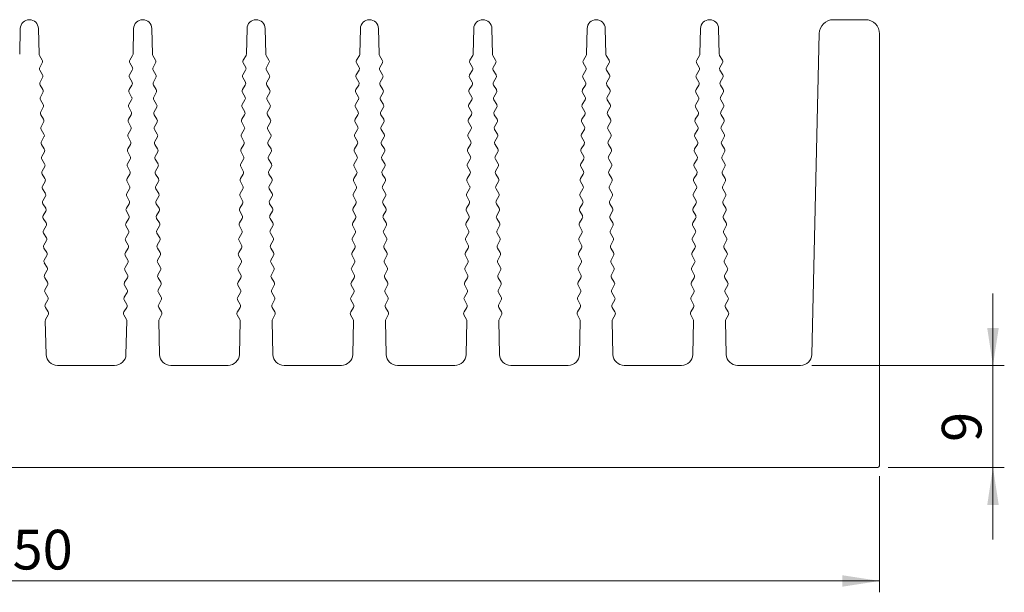
# Model space of a CAD drawing. Units: millimetres. Extents: x 114 to 289, y 125 to 185.
# Drawn here: x 202 to 289, y 125 to 175 of the extents above; entities that cross this region are included whole.
import ezdxf

# ---------------------------------------------------------------- set-up
doc = ezdxf.new("R2010")
doc.units = ezdxf.units.MM
doc.styles.add('SLDTEXTSTYLE0', font='TXT', dxfattribs={"width": 0.75})
doc.dimstyles.new('SLDDIMSTYLE1', dxfattribs={"dimtxt": 3.5, "dimasz": 3.302, "dimexe": 0, "dimexo": 0.0625, "dimgap": 0.875, "dimtad": 1, "dimrnd": 1e-09, "dimzin": 12, "dimdsep": 46, "dimtxsty": 'SLDTEXTSTYLE0', "dimsah": 1, "dimcen": 0.09, "dimadec": 0, "dimazin": 3, "dimtfac": 1, "dimtmove": 0, "dimatfit": 0, "dimfxl": 0, "dimfrac": 2, "dimtolj": 1, "dimtzin": 12, "dimarcsym": 0})
doc.dimstyles.new('SLDDIMSTYLE2', dxfattribs={"dimtxt": 3.5, "dimasz": 3.302, "dimexe": 0, "dimexo": 0.0625, "dimgap": 0.875, "dimtad": 1, "dimrnd": 1e-09, "dimzin": 12, "dimdsep": 46, "dimtxsty": 'SLDTEXTSTYLE0', "dimsah": 1, "dimcen": 0.09, "dimadec": 0, "dimazin": 3, "dimtfac": 1, "dimtofl": 0, "dimtmove": 0, "dimatfit": 3, "dimfxl": 0, "dimfrac": 2, "dimtolj": 1, "dimtzin": 12, "dimarcsym": 0})

# ---------------------------------------------------------------- blocks, each defined once
blk = doc.blocks.new('_D_1')
at = {"color": 7, "linetype": 'Continuous', "lineweight": 0}
for p, q in [((288.323, 144.779), (288.323, 151.129)), ((272.345, 144.779), (289.323, 144.779)), ((288.323, 144.779), (288.323, 135.779)), ((279.073, 135.779), (289.323, 135.779)), ((288.323, 135.779), (288.323, 129.429))]:
    blk.add_line(p, q, dxfattribs=at)
for points in [[(288.323, 144.779), (288.831, 148.081), (287.815, 148.081)], [(288.323, 135.779), (287.815, 132.477), (288.831, 132.477)]]:
    blk.add_solid(points, dxfattribs=at)
at = {"color": 7, "linetype": 'Continuous', "lineweight": 0, "insert": (283.811, 138.041, -49.9), "char_height": 3.5, "attachment_point": 1, "rotation": 90, "style": 'SLDTEXTSTYLE0'}
blk.add_mtext('9', dxfattribs=at)
blk = doc.blocks.new('_D_3')
at = {"color": 7, "linetype": 'Continuous', "lineweight": 0}
for p, q in [((128.323, 135.029), (128.323, 124.779)), ((278.323, 135.029), (278.323, 124.779)), ((128.323, 125.779), (278.323, 125.779))]:
    blk.add_line(p, q, dxfattribs=at)
for points in [[(128.323, 125.779), (131.625, 125.271), (131.625, 126.287)], [(278.323, 125.779), (275.021, 126.287), (275.021, 125.271)]]:
    blk.add_solid(points, dxfattribs=at)
at = {"color": 7, "linetype": 'Continuous', "lineweight": 0, "insert": (199.196, 130.291, -49.9), "char_height": 3.5, "attachment_point": 1, "style": 'SLDTEXTSTYLE0'}
blk.add_mtext('150', dxfattribs=at)

msp = doc.modelspace()

# ---------------------------------------------------------------- linework, layer by layer
at = {"color": 7, "linetype": 'Continuous', "lineweight": 15}
for p, q in [((277.073, 175.279), (274.244, 175.279)), ((202.523, 174.498), (202.47, 172.246)), ((204.176, 172.246), (204.122, 174.498)), ((212.523, 174.498), (212.47, 172.246)), ((214.176, 172.246), (214.122, 174.498)), ((222.523, 174.498), (222.47, 172.246)), ((224.175, 172.246), (224.122, 174.498)), ((232.523, 174.498), (232.47, 172.246)), ((234.176, 172.246), (234.122, 174.498)), ((242.523, 174.498), (242.47, 172.246)), ((244.176, 172.246), (244.122, 174.498)), ((252.523, 174.498), (252.47, 172.246)), ((254.175, 172.246), (254.122, 174.498)), ((262.523, 174.498), (262.47, 172.246)), ((264.176, 172.246), (264.122, 174.498)), ((272.995, 174.057), (272.345, 145.756)), ((278.323, 136.029), (278.323, 174.029)), ((204.454, 171.724), (204.212, 172.122)), ((212.433, 172.122), (212.191, 171.724)), ((214.454, 171.724), (214.212, 172.122)), ((222.433, 172.122), (222.191, 171.724)), ((224.454, 171.724), (224.212, 172.122)), ((232.433, 172.122), (232.191, 171.724)), ((234.454, 171.724), (234.212, 172.122)), ((242.433, 172.122), (242.191, 171.724)), ((244.454, 171.724), (244.212, 172.122)), ((252.433, 172.122), (252.191, 171.724)), ((254.454, 171.724), (254.212, 172.122)), ((262.433, 172.122), (262.191, 171.724)), ((264.454, 171.724), (264.212, 172.122)), ((204.237, 171.065), (204.46, 171.474)), ((212.185, 171.474), (212.408, 171.065)), ((214.237, 171.065), (214.46, 171.474)), ((222.185, 171.474), (222.409, 171.065)), ((224.237, 171.065), (224.46, 171.474)), ((232.185, 171.474), (232.409, 171.065)), ((234.237, 171.065), (234.46, 171.474)), ((242.185, 171.474), (242.408, 171.065)), ((244.237, 171.065), (244.46, 171.474)), ((252.185, 171.474), (252.409, 171.065)), ((254.237, 171.065), (254.46, 171.474)), ((262.185, 171.474), (262.409, 171.065)), ((264.237, 171.065), (264.46, 171.474)), ((204.485, 170.417), (204.243, 170.815)), ((212.403, 170.815), (212.16, 170.417)), ((214.485, 170.417), (214.243, 170.815)), ((222.403, 170.815), (222.16, 170.417)), ((224.485, 170.417), (224.243, 170.815)), ((232.403, 170.815), (232.16, 170.417)), ((234.485, 170.417), (234.243, 170.815)), ((242.403, 170.815), (242.16, 170.417)), ((244.485, 170.417), (244.243, 170.815)), ((252.403, 170.815), (252.16, 170.417)), ((254.485, 170.417), (254.243, 170.815)), ((262.403, 170.815), (262.16, 170.417)), ((264.485, 170.417), (264.243, 170.815)), ((204.268, 169.758), (204.491, 170.167)), ((204.516, 169.11), (204.274, 169.508)), ((212.372, 169.508), (212.129, 169.11)), ((212.154, 170.167), (212.378, 169.758)), ((214.268, 169.758), (214.491, 170.167)), ((214.516, 169.11), (214.274, 169.508)), ((222.372, 169.508), (222.129, 169.11)), ((222.154, 170.167), (222.378, 169.758)), ((224.268, 169.758), (224.491, 170.167)), ((224.516, 169.11), (224.274, 169.508)), ((232.372, 169.508), (232.129, 169.11)), ((232.154, 170.167), (232.378, 169.758)), ((234.268, 169.758), (234.491, 170.167)), ((234.516, 169.11), (234.274, 169.508)), ((242.372, 169.508), (242.129, 169.11)), ((242.154, 170.167), (242.378, 169.758)), ((244.268, 169.758), (244.491, 170.167)), ((244.516, 169.11), (244.274, 169.508)), ((252.372, 169.508), (252.129, 169.11)), ((252.154, 170.167), (252.378, 169.758)), ((254.268, 169.758), (254.491, 170.167)), ((254.516, 169.11), (254.274, 169.508)), ((262.372, 169.508), (262.129, 169.11)), ((262.154, 170.167), (262.378, 169.758)), ((264.268, 169.758), (264.491, 170.167)), ((264.516, 169.11), (264.274, 169.508)), ((204.298, 168.451), (204.522, 168.86)), ((212.123, 168.86), (212.347, 168.451)), ((214.298, 168.451), (214.522, 168.86)), ((222.123, 168.86), (222.347, 168.451)), ((224.298, 168.451), (224.522, 168.86)), ((232.123, 168.86), (232.347, 168.451)), ((234.298, 168.451), (234.522, 168.86)), ((242.123, 168.86), (242.347, 168.451)), ((244.298, 168.451), (244.522, 168.86)), ((252.123, 168.86), (252.347, 168.451)), ((254.298, 168.451), (254.522, 168.86)), ((262.123, 168.86), (262.347, 168.451)), ((264.298, 168.451), (264.522, 168.86)), ((204.547, 167.803), (204.304, 168.201)), ((212.341, 168.201), (212.099, 167.803)), ((214.547, 167.803), (214.304, 168.201)), ((222.341, 168.201), (222.099, 167.803)), ((224.547, 167.803), (224.304, 168.201)), ((232.341, 168.201), (232.099, 167.803)), ((234.547, 167.803), (234.304, 168.201)), ((242.341, 168.201), (242.099, 167.803)), ((244.547, 167.803), (244.304, 168.201)), ((252.341, 168.201), (252.099, 167.803)), ((254.547, 167.803), (254.304, 168.201)), ((262.341, 168.201), (262.099, 167.803)), ((264.547, 167.803), (264.304, 168.201)), ((204.329, 167.144), (204.553, 167.553)), ((204.578, 166.496), (204.335, 166.894)), ((212.31, 166.894), (212.068, 166.496)), ((212.093, 167.553), (212.316, 167.144)), ((214.329, 167.144), (214.553, 167.553)), ((214.578, 166.496), (214.335, 166.894)), ((222.31, 166.894), (222.068, 166.496)), ((222.093, 167.553), (222.316, 167.144)), ((224.329, 167.144), (224.553, 167.553)), ((224.578, 166.496), (224.335, 166.894)), ((232.31, 166.894), (232.068, 166.496)), ((232.093, 167.553), (232.316, 167.144)), ((234.329, 167.144), (234.553, 167.553)), ((234.578, 166.496), (234.335, 166.894)), ((242.31, 166.894), (242.068, 166.496)), ((242.093, 167.553), (242.316, 167.144)), ((244.329, 167.144), (244.553, 167.553)), ((244.578, 166.496), (244.335, 166.894)), ((252.31, 166.894), (252.068, 166.496)), ((252.093, 167.553), (252.316, 167.144)), ((254.329, 167.144), (254.553, 167.553)), ((254.578, 166.496), (254.335, 166.894)), ((262.31, 166.894), (262.068, 166.496)), ((262.093, 167.553), (262.316, 167.144)), ((264.329, 167.144), (264.553, 167.553)), ((264.578, 166.496), (264.335, 166.894)), ((204.36, 165.837), (204.583, 166.246)), ((212.062, 166.246), (212.285, 165.837)), ((214.36, 165.837), (214.583, 166.246)), ((222.062, 166.246), (222.285, 165.837)), ((224.36, 165.837), (224.583, 166.246)), ((232.062, 166.246), (232.285, 165.837)), ((234.36, 165.837), (234.583, 166.246)), ((242.062, 166.246), (242.285, 165.837)), ((244.36, 165.837), (244.583, 166.246)), ((252.062, 166.246), (252.285, 165.837)), ((254.36, 165.837), (254.583, 166.246)), ((262.062, 166.246), (262.285, 165.837)), ((264.36, 165.837), (264.583, 166.246)), ((204.608, 165.189), (204.366, 165.587)), ((212.279, 165.587), (212.037, 165.189)), ((214.608, 165.189), (214.366, 165.587)), ((222.279, 165.587), (222.037, 165.189)), ((224.608, 165.189), (224.366, 165.587)), ((232.279, 165.587), (232.037, 165.189)), ((234.608, 165.189), (234.366, 165.587)), ((242.279, 165.587), (242.037, 165.189)), ((244.608, 165.189), (244.366, 165.587)), ((252.279, 165.587), (252.037, 165.189)), ((254.608, 165.189), (254.366, 165.587)), ((262.279, 165.587), (262.037, 165.189)), ((264.608, 165.189), (264.366, 165.587)), ((204.391, 164.531), (204.614, 164.94)), ((204.639, 163.883), (204.397, 164.281)), ((212.249, 164.281), (212.006, 163.883)), ((212.031, 164.94), (212.255, 164.531)), ((214.391, 164.531), (214.614, 164.94)), ((214.639, 163.883), (214.397, 164.281)), ((222.249, 164.281), (222.006, 163.883)), ((222.031, 164.94), (222.255, 164.531)), ((224.391, 164.531), (224.614, 164.94)), ((224.639, 163.883), (224.397, 164.281)), ((232.249, 164.281), (232.006, 163.883)), ((232.031, 164.94), (232.255, 164.531)), ((234.391, 164.531), (234.614, 164.94)), ((234.639, 163.883), (234.397, 164.281)), ((242.249, 164.281), (242.006, 163.883)), ((242.031, 164.94), (242.255, 164.531)), ((244.391, 164.531), (244.614, 164.94)), ((244.639, 163.883), (244.397, 164.281)), ((252.249, 164.281), (252.006, 163.883)), ((252.031, 164.94), (252.255, 164.531)), ((254.391, 164.531), (254.614, 164.94)), ((254.639, 163.883), (254.397, 164.281)), ((262.249, 164.281), (262.006, 163.883)), ((262.031, 164.94), (262.255, 164.531)), ((264.391, 164.531), (264.614, 164.94)), ((264.639, 163.883), (264.397, 164.281)), ((204.422, 163.224), (204.645, 163.633)), ((212, 163.633), (212.224, 163.224)), ((214.422, 163.224), (214.645, 163.633)), ((222, 163.633), (222.224, 163.224)), ((224.422, 163.224), (224.645, 163.633)), ((232, 163.633), (232.224, 163.224)), ((234.422, 163.224), (234.645, 163.633)), ((242, 163.633), (242.224, 163.224)), ((244.422, 163.224), (244.645, 163.633)), ((252, 163.633), (252.224, 163.224)), ((254.422, 163.224), (254.645, 163.633)), ((262, 163.633), (262.224, 163.224)), ((264.422, 163.224), (264.645, 163.633)), ((204.67, 162.576), (204.427, 162.974)), ((212.218, 162.974), (211.975, 162.576)), ((214.67, 162.576), (214.427, 162.974)), ((222.218, 162.974), (221.975, 162.576)), ((224.67, 162.576), (224.427, 162.974)), ((232.218, 162.974), (231.975, 162.576)), ((234.67, 162.576), (234.427, 162.974)), ((242.218, 162.974), (241.975, 162.576)), ((244.67, 162.576), (244.427, 162.974)), ((252.218, 162.974), (251.975, 162.576)), ((254.67, 162.576), (254.427, 162.974)), ((262.218, 162.974), (261.975, 162.576)), ((264.67, 162.576), (264.427, 162.974)), ((204.452, 161.917), (204.676, 162.326)), ((204.701, 161.269), (204.458, 161.667)), ((212.187, 161.667), (211.945, 161.269)), ((211.97, 162.326), (212.193, 161.917)), ((214.452, 161.917), (214.676, 162.326)), ((214.701, 161.269), (214.458, 161.667)), ((222.187, 161.667), (221.945, 161.269)), ((221.97, 162.326), (222.193, 161.917)), ((224.452, 161.917), (224.676, 162.326)), ((224.701, 161.269), (224.458, 161.667)), ((232.187, 161.667), (231.945, 161.269)), ((231.97, 162.326), (232.193, 161.917)), ((234.452, 161.917), (234.676, 162.326)), ((234.701, 161.269), (234.458, 161.667)), ((242.187, 161.667), (241.945, 161.269)), ((241.97, 162.326), (242.193, 161.917)), ((244.452, 161.917), (244.676, 162.326)), ((244.701, 161.269), (244.458, 161.667)), ((252.187, 161.667), (251.945, 161.269)), ((251.97, 162.326), (252.193, 161.917)), ((254.452, 161.917), (254.676, 162.326)), ((254.701, 161.269), (254.458, 161.667)), ((262.187, 161.667), (261.945, 161.269)), ((261.97, 162.326), (262.193, 161.917)), ((264.452, 161.917), (264.676, 162.326)), ((264.701, 161.269), (264.458, 161.667)), ((204.483, 160.61), (204.707, 161.019)), ((211.939, 161.019), (212.162, 160.61)), ((214.483, 160.61), (214.707, 161.019)), ((221.939, 161.019), (222.162, 160.61)), ((224.483, 160.61), (224.707, 161.019)), ((231.939, 161.019), (232.162, 160.61)), ((234.483, 160.61), (234.707, 161.019)), ((241.939, 161.019), (242.162, 160.61)), ((244.483, 160.61), (244.707, 161.019)), ((251.939, 161.019), (252.162, 160.61)), ((254.483, 160.61), (254.707, 161.019)), ((261.939, 161.019), (262.162, 160.61)), ((264.483, 160.61), (264.707, 161.019)), ((204.732, 159.962), (204.489, 160.36)), ((212.156, 160.36), (211.914, 159.962)), ((214.731, 159.962), (214.489, 160.36)), ((222.156, 160.36), (221.914, 159.962)), ((224.732, 159.962), (224.489, 160.36)), ((232.156, 160.36), (231.914, 159.962)), ((234.732, 159.962), (234.489, 160.36)), ((242.156, 160.36), (241.914, 159.962)), ((244.731, 159.962), (244.489, 160.36)), ((252.156, 160.36), (251.914, 159.962)), ((254.732, 159.962), (254.489, 160.36)), ((262.156, 160.36), (261.914, 159.962)), ((264.732, 159.962), (264.489, 160.36)), ((204.514, 159.303), (204.737, 159.712)), ((204.762, 158.655), (204.52, 159.053)), ((212.125, 159.053), (211.883, 158.655)), ((211.908, 159.712), (212.131, 159.303)), ((214.514, 159.303), (214.737, 159.712)), ((214.762, 158.655), (214.52, 159.053)), ((222.126, 159.053), (221.883, 158.655)), ((221.908, 159.712), (222.131, 159.303)), ((224.514, 159.303), (224.737, 159.712)), ((224.762, 158.655), (224.52, 159.053)), ((232.125, 159.053), (231.883, 158.655)), ((231.908, 159.712), (232.131, 159.303)), ((234.514, 159.303), (234.737, 159.712)), ((234.762, 158.655), (234.52, 159.053)), ((242.125, 159.053), (241.883, 158.655)), ((241.908, 159.712), (242.131, 159.303)), ((244.514, 159.303), (244.737, 159.712)), ((244.762, 158.655), (244.52, 159.053)), ((252.126, 159.053), (251.883, 158.655)), ((251.908, 159.712), (252.131, 159.303)), ((254.514, 159.303), (254.737, 159.712)), ((254.762, 158.655), (254.52, 159.053)), ((262.126, 159.053), (261.883, 158.655)), ((261.908, 159.712), (262.131, 159.303)), ((264.514, 159.303), (264.737, 159.712)), ((264.762, 158.655), (264.52, 159.053)), ((204.545, 157.996), (204.768, 158.405)), ((211.877, 158.405), (212.101, 157.996)), ((214.545, 157.996), (214.768, 158.405)), ((221.877, 158.405), (222.101, 157.996)), ((224.545, 157.996), (224.768, 158.405)), ((231.877, 158.405), (232.101, 157.996)), ((234.545, 157.996), (234.768, 158.405)), ((241.877, 158.405), (242.101, 157.996)), ((244.545, 157.996), (244.768, 158.405)), ((251.877, 158.405), (252.101, 157.996)), ((254.545, 157.996), (254.768, 158.405)), ((261.877, 158.405), (262.101, 157.996)), ((264.545, 157.996), (264.768, 158.405)), ((204.793, 157.349), (204.551, 157.747)), ((212.095, 157.747), (211.852, 157.349)), ((214.793, 157.349), (214.551, 157.747)), ((222.095, 157.747), (221.852, 157.349)), ((224.793, 157.349), (224.551, 157.747)), ((232.095, 157.747), (231.852, 157.349)), ((234.793, 157.349), (234.551, 157.747)), ((242.095, 157.747), (241.852, 157.349)), ((244.793, 157.349), (244.551, 157.747)), ((252.095, 157.747), (251.852, 157.349)), ((254.793, 157.349), (254.551, 157.747)), ((262.095, 157.747), (261.852, 157.349)), ((264.793, 157.349), (264.551, 157.747)), ((204.576, 156.69), (204.799, 157.099)), ((204.824, 156.042), (204.581, 156.44)), ((212.064, 156.44), (211.821, 156.042)), ((211.846, 157.099), (212.07, 156.69)), ((214.576, 156.69), (214.799, 157.099)), ((214.824, 156.042), (214.581, 156.44)), ((222.064, 156.44), (221.821, 156.042)), ((221.846, 157.099), (222.07, 156.69)), ((224.576, 156.69), (224.799, 157.099)), ((224.824, 156.042), (224.581, 156.44)), ((232.064, 156.44), (231.821, 156.042)), ((231.846, 157.099), (232.07, 156.69)), ((234.576, 156.69), (234.799, 157.099)), ((234.824, 156.042), (234.581, 156.44)), ((242.064, 156.44), (241.821, 156.042)), ((241.846, 157.099), (242.07, 156.69)), ((244.576, 156.69), (244.799, 157.099)), ((244.824, 156.042), (244.581, 156.44)), ((252.064, 156.44), (251.821, 156.042)), ((251.846, 157.099), (252.07, 156.69)), ((254.576, 156.69), (254.799, 157.099)), ((254.824, 156.042), (254.581, 156.44)), ((262.064, 156.44), (261.821, 156.042)), ((261.846, 157.099), (262.07, 156.69)), ((264.576, 156.69), (264.799, 157.099)), ((264.824, 156.042), (264.581, 156.44)), ((204.606, 155.383), (204.83, 155.792)), ((211.816, 155.792), (212.039, 155.383)), ((214.606, 155.383), (214.83, 155.792)), ((221.816, 155.792), (222.039, 155.383)), ((224.606, 155.383), (224.83, 155.792)), ((231.816, 155.792), (232.039, 155.383)), ((234.606, 155.383), (234.83, 155.792)), ((241.816, 155.792), (242.039, 155.383)), ((244.606, 155.383), (244.83, 155.792)), ((251.816, 155.792), (252.039, 155.383)), ((254.606, 155.383), (254.83, 155.792)), ((261.816, 155.792), (262.039, 155.383)), ((264.606, 155.383), (264.83, 155.792)), ((204.855, 154.735), (204.612, 155.133)), ((212.033, 155.133), (211.791, 154.735)), ((214.855, 154.735), (214.612, 155.133)), ((222.033, 155.133), (221.791, 154.735)), ((224.855, 154.735), (224.612, 155.133)), ((232.033, 155.133), (231.791, 154.735)), ((234.855, 154.735), (234.612, 155.133)), ((242.033, 155.133), (241.791, 154.735)), ((244.855, 154.735), (244.612, 155.133)), ((252.033, 155.133), (251.791, 154.735)), ((254.855, 154.735), (254.612, 155.133)), ((262.033, 155.133), (261.791, 154.735)), ((264.855, 154.735), (264.612, 155.133)), ((204.637, 154.076), (204.861, 154.485)), ((204.885, 153.428), (204.643, 153.826)), ((212.002, 153.826), (211.76, 153.428)), ((211.785, 154.485), (212.008, 154.076)), ((214.637, 154.076), (214.861, 154.485)), ((214.885, 153.428), (214.643, 153.826)), ((222.002, 153.826), (221.76, 153.428)), ((221.785, 154.485), (222.008, 154.076)), ((224.637, 154.076), (224.861, 154.485)), ((224.885, 153.428), (224.643, 153.826)), ((232.002, 153.826), (231.76, 153.428)), ((231.785, 154.485), (232.008, 154.076)), ((234.637, 154.076), (234.861, 154.485)), ((234.885, 153.428), (234.643, 153.826)), ((242.002, 153.826), (241.76, 153.428)), ((241.785, 154.485), (242.008, 154.076)), ((244.637, 154.076), (244.861, 154.485)), ((244.885, 153.428), (244.643, 153.826)), ((252.002, 153.826), (251.76, 153.428)), ((251.785, 154.485), (252.008, 154.076)), ((254.637, 154.076), (254.861, 154.485)), ((254.885, 153.428), (254.643, 153.826)), ((262.002, 153.826), (261.76, 153.428)), ((261.785, 154.485), (262.008, 154.076)), ((264.637, 154.076), (264.861, 154.485)), ((264.885, 153.428), (264.643, 153.826)), ((204.668, 152.769), (204.891, 153.178)), ((211.754, 153.178), (211.977, 152.769)), ((214.668, 152.769), (214.891, 153.178)), ((221.754, 153.178), (221.977, 152.769)), ((224.668, 152.769), (224.891, 153.178)), ((231.754, 153.178), (231.977, 152.769)), ((234.668, 152.769), (234.891, 153.178)), ((241.754, 153.178), (241.977, 152.769)), ((244.668, 152.769), (244.891, 153.178)), ((251.754, 153.178), (251.977, 152.769)), ((254.668, 152.769), (254.891, 153.178)), ((261.754, 153.178), (261.977, 152.769)), ((264.668, 152.769), (264.891, 153.178)), ((204.916, 152.121), (204.674, 152.519)), ((211.972, 152.519), (211.729, 152.121)), ((214.916, 152.121), (214.674, 152.519)), ((221.972, 152.519), (221.729, 152.121)), ((224.916, 152.121), (224.674, 152.519)), ((231.972, 152.519), (231.729, 152.121)), ((234.916, 152.121), (234.674, 152.519)), ((241.972, 152.519), (241.729, 152.121)), ((244.916, 152.121), (244.674, 152.519)), ((251.972, 152.519), (251.729, 152.121)), ((254.916, 152.121), (254.674, 152.519)), ((261.972, 152.519), (261.729, 152.121)), ((264.916, 152.121), (264.674, 152.519)), ((204.699, 151.462), (204.922, 151.871)), ((204.947, 150.814), (204.705, 151.213)), ((211.941, 151.213), (211.698, 150.814)), ((211.723, 151.871), (211.947, 151.462)), ((214.699, 151.462), (214.922, 151.871)), ((214.947, 150.814), (214.705, 151.213)), ((221.941, 151.213), (221.698, 150.814)), ((221.723, 151.871), (221.947, 151.462)), ((224.699, 151.462), (224.922, 151.871)), ((224.947, 150.814), (224.705, 151.213)), ((231.941, 151.213), (231.698, 150.814)), ((231.723, 151.871), (231.947, 151.462)), ((234.699, 151.462), (234.922, 151.871)), ((234.947, 150.814), (234.705, 151.213)), ((241.941, 151.213), (241.698, 150.814)), ((241.723, 151.871), (241.947, 151.462)), ((244.699, 151.462), (244.922, 151.871)), ((244.947, 150.814), (244.705, 151.213)), ((251.941, 151.213), (251.698, 150.814)), ((251.723, 151.871), (251.947, 151.462)), ((254.699, 151.462), (254.922, 151.871)), ((254.947, 150.814), (254.705, 151.213)), ((261.941, 151.213), (261.698, 150.814)), ((261.723, 151.871), (261.947, 151.462)), ((264.699, 151.462), (264.922, 151.871)), ((264.947, 150.814), (264.705, 151.213)), ((204.729, 150.156), (204.953, 150.565)), ((211.692, 150.565), (211.916, 150.156)), ((214.729, 150.156), (214.953, 150.565)), ((221.692, 150.565), (221.916, 150.156)), ((224.729, 150.156), (224.953, 150.565)), ((231.692, 150.565), (231.916, 150.156)), ((234.729, 150.156), (234.953, 150.565)), ((241.692, 150.565), (241.916, 150.156)), ((244.729, 150.156), (244.953, 150.565)), ((251.692, 150.565), (251.916, 150.156)), ((254.729, 150.156), (254.953, 150.565)), ((261.692, 150.565), (261.916, 150.156)), ((264.729, 150.156), (264.953, 150.565)), ((204.978, 149.508), (204.735, 149.906)), ((211.91, 149.906), (211.668, 149.508)), ((214.978, 149.508), (214.735, 149.906)), ((221.91, 149.906), (221.668, 149.508)), ((224.978, 149.508), (224.735, 149.906)), ((231.91, 149.906), (231.667, 149.508)), ((234.978, 149.508), (234.735, 149.906)), ((241.91, 149.906), (241.668, 149.508)), ((244.978, 149.508), (244.735, 149.906)), ((251.91, 149.906), (251.668, 149.508)), ((254.978, 149.508), (254.735, 149.906)), ((261.91, 149.906), (261.667, 149.508)), ((264.978, 149.508), (264.735, 149.906)), ((204.8, 145.755), (204.73, 148.723)), ((204.76, 148.849), (204.984, 149.258)), ((211.662, 149.258), (211.885, 148.849)), ((211.916, 148.723), (211.846, 145.755)), ((214.8, 145.755), (214.73, 148.723)), ((214.76, 148.849), (214.984, 149.258)), ((221.662, 149.258), (221.885, 148.849)), ((221.916, 148.723), (221.846, 145.755)), ((224.8, 145.755), (224.73, 148.723)), ((224.76, 148.849), (224.984, 149.258)), ((231.662, 149.258), (231.885, 148.849)), ((231.916, 148.723), (231.846, 145.755)), ((234.8, 145.755), (234.73, 148.723)), ((234.76, 148.849), (234.984, 149.258)), ((241.662, 149.258), (241.885, 148.849)), ((241.916, 148.723), (241.846, 145.755)), ((244.8, 145.755), (244.73, 148.723)), ((244.76, 148.849), (244.984, 149.258)), ((251.662, 149.258), (251.885, 148.849)), ((251.916, 148.723), (251.846, 145.755)), ((254.8, 145.755), (254.73, 148.723)), ((254.76, 148.849), (254.984, 149.258)), ((261.662, 149.258), (261.885, 148.849)), ((261.916, 148.723), (261.846, 145.755)), ((264.8, 145.755), (264.73, 148.723)), ((264.76, 148.849), (264.984, 149.258)), ((210.846, 144.779), (205.799, 144.779)), ((220.846, 144.779), (215.799, 144.779)), ((230.846, 144.779), (225.799, 144.779)), ((240.846, 144.779), (235.799, 144.779)), ((250.846, 144.779), (245.799, 144.779)), ((260.846, 144.779), (255.799, 144.779)), ((271.345, 144.779), (265.799, 144.779)), ((128.573, 135.779), (278.073, 135.779))]:
    msp.add_line(p, q, dxfattribs=at)
for centre, radius, start, end in [((203.323, 174.479), 0.8, 1.34973, 178.65027), ((213.323, 174.479), 0.8, 1.34973, 178.65027), ((223.323, 174.479), 0.8, 1.34973, 178.65027), ((233.323, 174.479), 0.8, 1.34973, 178.65027), ((243.323, 174.479), 0.8, 1.34973, 178.65027), ((253.323, 174.479), 0.8, 1.34973, 178.65027), ((263.323, 174.479), 0.8, 1.34973, 178.65027), ((274.244, 174.029), 1.25, 90, 178.68525), ((277.073, 174.029), 1.25, 0, 90), ((204.425, 172.252), 0.25, 181.34973, 211.34973), ((212.22, 172.252), 0.25, 328.65027, 358.65027), ((214.425, 172.252), 0.25, 181.34973, 211.34973), ((222.22, 172.252), 0.25, 328.65027, 358.65027), ((224.425, 172.252), 0.25, 181.34973, 211.34973), ((232.22, 172.252), 0.25, 328.65027, 358.65027), ((234.425, 172.252), 0.25, 181.34973, 211.34973), ((242.22, 172.252), 0.25, 328.65027, 358.65027), ((244.425, 172.252), 0.25, 181.34973, 211.34973), ((252.22, 172.252), 0.25, 328.65027, 358.65027), ((254.425, 172.252), 0.25, 181.34973, 211.34973), ((262.22, 172.252), 0.25, 328.65027, 358.65027), ((264.425, 172.252), 0.25, 181.34973, 211.34973), ((204.241, 171.594), 0.25, 331.3497, 31.34973), ((212.404, 171.594), 0.25, 148.65027, 208.6503), ((214.241, 171.594), 0.25, 331.3497, 31.34973), ((222.404, 171.594), 0.25, 148.65027, 208.6503), ((224.241, 171.594), 0.25, 331.3497, 31.34973), ((232.404, 171.594), 0.25, 148.65027, 208.6503), ((234.241, 171.594), 0.25, 331.3497, 31.34973), ((242.404, 171.594), 0.25, 148.65027, 208.6503), ((244.241, 171.594), 0.25, 331.3497, 31.34973), ((252.404, 171.594), 0.25, 148.65027, 208.6503), ((254.241, 171.594), 0.25, 331.3497, 31.34973), ((262.404, 171.594), 0.25, 148.65027, 208.6503), ((264.241, 171.594), 0.25, 331.3497, 31.34973), ((204.456, 170.945), 0.25, 151.3497, 211.3497), ((204.272, 170.287), 0.25, 331.3497, 31.3497), ((212.374, 170.287), 0.25, 148.6503, 208.6503), ((212.189, 170.945), 0.25, 328.6503, 28.6503), ((214.456, 170.945), 0.25, 151.3497, 211.3497), ((214.272, 170.287), 0.25, 331.3497, 31.3497), ((222.374, 170.287), 0.25, 148.6503, 208.6503), ((222.189, 170.945), 0.25, 328.6503, 28.6503), ((224.456, 170.945), 0.25, 151.3497, 211.3497), ((224.272, 170.287), 0.25, 331.3497, 31.3497), ((232.374, 170.287), 0.25, 148.6503, 208.6503), ((232.189, 170.945), 0.25, 328.6503, 28.6503), ((234.456, 170.945), 0.25, 151.3497, 211.3497), ((234.272, 170.287), 0.25, 331.3497, 31.3497), ((242.374, 170.287), 0.25, 148.6503, 208.6503), ((242.189, 170.945), 0.25, 328.6503, 28.6503), ((244.456, 170.945), 0.25, 151.3497, 211.3497), ((244.272, 170.287), 0.25, 331.3497, 31.3497), ((252.374, 170.287), 0.25, 148.6503, 208.6503), ((252.189, 170.945), 0.25, 328.6503, 28.6503), ((254.456, 170.945), 0.25, 151.3497, 211.3497), ((254.272, 170.287), 0.25, 331.3497, 31.3497), ((262.374, 170.287), 0.25, 148.6503, 208.6503), ((262.189, 170.945), 0.25, 328.6503, 28.6503), ((264.456, 170.945), 0.25, 151.3497, 211.3497), ((264.272, 170.287), 0.25, 331.3497, 31.3497), ((204.487, 169.638), 0.25, 151.3497, 211.3497), ((212.158, 169.638), 0.25, 328.6503, 28.6503), ((214.487, 169.638), 0.25, 151.3497, 211.3497), ((222.158, 169.638), 0.25, 328.6503, 28.6503), ((224.487, 169.638), 0.25, 151.3497, 211.3497), ((232.158, 169.638), 0.25, 328.6503, 28.6503), ((234.487, 169.638), 0.25, 151.3497, 211.3497), ((242.158, 169.638), 0.25, 328.6503, 28.6503), ((244.487, 169.638), 0.25, 151.3497, 211.3497), ((252.158, 169.638), 0.25, 328.6503, 28.6503), ((254.487, 169.638), 0.25, 151.3497, 211.3497), ((262.158, 169.638), 0.25, 328.6503, 28.6503), ((264.487, 169.638), 0.25, 151.3497, 211.3497), ((204.302, 168.98), 0.25, 331.3497, 31.3497), ((212.343, 168.98), 0.25, 148.6503, 208.6503), ((214.302, 168.98), 0.25, 331.3497, 31.3497), ((222.343, 168.98), 0.25, 148.6503, 208.6503), ((224.302, 168.98), 0.25, 331.3497, 31.3497), ((232.343, 168.98), 0.25, 148.6503, 208.6503), ((234.302, 168.98), 0.25, 331.3497, 31.3497), ((242.343, 168.98), 0.25, 148.6503, 208.6503), ((244.302, 168.98), 0.25, 331.3497, 31.3497), ((252.343, 168.98), 0.25, 148.6503, 208.6503), ((254.302, 168.98), 0.25, 331.3497, 31.3497), ((262.343, 168.98), 0.25, 148.6503, 208.6503), ((264.302, 168.98), 0.25, 331.3497, 31.3497), ((204.518, 168.331), 0.25, 151.3497, 211.3497), ((204.333, 167.673), 0.25, 331.3497, 31.3497), ((212.312, 167.673), 0.25, 148.6503, 208.6503), ((212.128, 168.331), 0.25, 328.6503, 28.6503), ((214.518, 168.331), 0.25, 151.3497, 211.3497), ((214.333, 167.673), 0.25, 331.3497, 31.3497), ((222.312, 167.673), 0.25, 148.6503, 208.6503), ((222.128, 168.331), 0.25, 328.6503, 28.6503), ((224.518, 168.331), 0.25, 151.3497, 211.3497), ((224.333, 167.673), 0.25, 331.3497, 31.3497), ((232.312, 167.673), 0.25, 148.6503, 208.6503), ((232.128, 168.331), 0.25, 328.6503, 28.6503), ((234.518, 168.331), 0.25, 151.3497, 211.3497), ((234.333, 167.673), 0.25, 331.3497, 31.3497), ((242.312, 167.673), 0.25, 148.6503, 208.6503), ((242.128, 168.331), 0.25, 328.6503, 28.6503), ((244.518, 168.331), 0.25, 151.3497, 211.3497), ((244.333, 167.673), 0.25, 331.3497, 31.3497), ((252.312, 167.673), 0.25, 148.6503, 208.6503), ((252.128, 168.331), 0.25, 328.6503, 28.6503), ((254.518, 168.331), 0.25, 151.3497, 211.3497), ((254.333, 167.673), 0.25, 331.3497, 31.3497), ((262.312, 167.673), 0.25, 148.6503, 208.6503), ((262.128, 168.331), 0.25, 328.6503, 28.6503), ((264.518, 168.331), 0.25, 151.3497, 211.3497), ((264.333, 167.673), 0.25, 331.3497, 31.3497), ((204.549, 167.024), 0.25, 151.3497, 211.3497), ((212.097, 167.024), 0.25, 328.6503, 28.6503), ((214.549, 167.024), 0.25, 151.3497, 211.3497), ((222.097, 167.024), 0.25, 328.6503, 28.6503), ((224.549, 167.024), 0.25, 151.3497, 211.3497), ((232.097, 167.024), 0.25, 328.6503, 28.6503), ((234.549, 167.024), 0.25, 151.3497, 211.3497), ((242.097, 167.024), 0.25, 328.6503, 28.6503), ((244.549, 167.024), 0.25, 151.3497, 211.3497), ((252.097, 167.024), 0.25, 328.6503, 28.6503), ((254.549, 167.024), 0.25, 151.3497, 211.3497), ((262.097, 167.024), 0.25, 328.6503, 28.6503), ((264.549, 167.024), 0.25, 151.3497, 211.3497), ((204.364, 166.366), 0.25, 331.3497, 31.3497), ((212.281, 166.366), 0.25, 148.6503, 208.6503), ((214.364, 166.366), 0.25, 331.3497, 31.3497), ((222.281, 166.366), 0.25, 148.6503, 208.6503), ((224.364, 166.366), 0.25, 331.3497, 31.3497), ((232.281, 166.366), 0.25, 148.6503, 208.6503), ((234.364, 166.366), 0.25, 331.3497, 31.3497), ((242.281, 166.366), 0.25, 148.6503, 208.6503), ((244.364, 166.366), 0.25, 331.3497, 31.3497), ((252.281, 166.366), 0.25, 148.6503, 208.6503), ((254.364, 166.366), 0.25, 331.3497, 31.3497), ((262.281, 166.366), 0.25, 148.6503, 208.6503), ((264.364, 166.366), 0.25, 331.3497, 31.3497), ((204.579, 165.718), 0.25, 151.3497, 211.3497), ((204.395, 165.059), 0.25, 331.3497, 31.3497), ((212.25, 165.059), 0.25, 148.6503, 208.6503), ((212.066, 165.718), 0.25, 328.6503, 28.6503), ((214.579, 165.718), 0.25, 151.3497, 211.3497), ((214.395, 165.059), 0.25, 331.3497, 31.3497), ((222.25, 165.059), 0.25, 148.6503, 208.6503), ((222.066, 165.718), 0.25, 328.6503, 28.6503), ((224.579, 165.718), 0.25, 151.3497, 211.3497), ((224.395, 165.059), 0.25, 331.3497, 31.3497), ((232.25, 165.059), 0.25, 148.6503, 208.6503), ((232.066, 165.718), 0.25, 328.6503, 28.6503), ((234.579, 165.718), 0.25, 151.3497, 211.3497), ((234.395, 165.059), 0.25, 331.3497, 31.3497), ((242.25, 165.059), 0.25, 148.6503, 208.6503), ((242.066, 165.718), 0.25, 328.6503, 28.6503), ((244.579, 165.718), 0.25, 151.3497, 211.3497), ((244.395, 165.059), 0.25, 331.3497, 31.3497), ((252.25, 165.059), 0.25, 148.6503, 208.6503), ((252.066, 165.718), 0.25, 328.6503, 28.6503), ((254.579, 165.718), 0.25, 151.3497, 211.3497), ((254.395, 165.059), 0.25, 331.3497, 31.3497), ((262.25, 165.059), 0.25, 148.6503, 208.6503), ((262.066, 165.718), 0.25, 328.6503, 28.6503), ((264.579, 165.718), 0.25, 151.3497, 211.3497), ((264.395, 165.059), 0.25, 331.3497, 31.3497), ((204.61, 164.411), 0.25, 151.3497, 211.3497), ((212.035, 164.411), 0.25, 328.6503, 28.6503), ((214.61, 164.411), 0.25, 151.3497, 211.3497), ((222.035, 164.411), 0.25, 328.6503, 28.6503), ((224.61, 164.411), 0.25, 151.3497, 211.3497), ((232.035, 164.411), 0.25, 328.6503, 28.6503), ((234.61, 164.411), 0.25, 151.3497, 211.3497), ((242.035, 164.411), 0.25, 328.6503, 28.6503), ((244.61, 164.411), 0.25, 151.3497, 211.3497), ((252.035, 164.411), 0.25, 328.6503, 28.6503), ((254.61, 164.411), 0.25, 151.3497, 211.3497), ((262.035, 164.411), 0.25, 328.6503, 28.6503), ((264.61, 164.411), 0.25, 151.3497, 211.3497), ((204.426, 163.753), 0.25, 331.3497, 31.3497), ((212.22, 163.753), 0.25, 148.6503, 208.6503), ((214.426, 163.753), 0.25, 331.3497, 31.3497), ((222.22, 163.753), 0.25, 148.6503, 208.6503), ((224.426, 163.753), 0.25, 331.3497, 31.3497), ((232.22, 163.753), 0.25, 148.6503, 208.6503), ((234.426, 163.753), 0.25, 331.3497, 31.3497), ((242.22, 163.753), 0.25, 148.6503, 208.6503), ((244.426, 163.753), 0.25, 331.3497, 31.3497), ((252.22, 163.753), 0.25, 148.6503, 208.6503), ((254.426, 163.753), 0.25, 331.3497, 31.3497), ((262.22, 163.753), 0.25, 148.6503, 208.6503), ((264.426, 163.753), 0.25, 331.3497, 31.3497), ((204.641, 163.104), 0.25, 151.3497, 211.3497), ((204.456, 162.446), 0.25, 331.3497, 31.3497), ((212.189, 162.446), 0.25, 148.6503, 208.6503), ((212.004, 163.104), 0.25, 328.6503, 28.6503), ((214.641, 163.104), 0.25, 151.3497, 211.3497), ((214.456, 162.446), 0.25, 331.3497, 31.3497), ((222.189, 162.446), 0.25, 148.6503, 208.6503), ((222.004, 163.104), 0.25, 328.6503, 28.6503), ((224.641, 163.104), 0.25, 151.3497, 211.3497), ((224.456, 162.446), 0.25, 331.3497, 31.3497), ((232.189, 162.446), 0.25, 148.6503, 208.6503), ((232.004, 163.104), 0.25, 328.6503, 28.6503), ((234.641, 163.104), 0.25, 151.3497, 211.3497), ((234.456, 162.446), 0.25, 331.3497, 31.3497), ((242.189, 162.446), 0.25, 148.6503, 208.6503), ((242.004, 163.104), 0.25, 328.6503, 28.6503), ((244.641, 163.104), 0.25, 151.3497, 211.3497), ((244.456, 162.446), 0.25, 331.3497, 31.3497), ((252.189, 162.446), 0.25, 148.6503, 208.6503), ((252.004, 163.104), 0.25, 328.6503, 28.6503), ((254.641, 163.104), 0.25, 151.3497, 211.3497), ((254.456, 162.446), 0.25, 331.3497, 31.3497), ((262.189, 162.446), 0.25, 148.6503, 208.6503), ((262.004, 163.104), 0.25, 328.6503, 28.6503), ((264.641, 163.104), 0.25, 151.3497, 211.3497), ((264.456, 162.446), 0.25, 331.3497, 31.3497), ((204.672, 161.797), 0.25, 151.3497, 211.3497), ((211.974, 161.797), 0.25, 328.6503, 28.6503), ((214.672, 161.797), 0.25, 151.3497, 211.3497), ((221.974, 161.797), 0.25, 328.6503, 28.6503), ((224.672, 161.797), 0.25, 151.3497, 211.3497), ((231.974, 161.797), 0.25, 328.6503, 28.6503), ((234.672, 161.797), 0.25, 151.3497, 211.3497), ((241.974, 161.797), 0.25, 328.6503, 28.6503), ((244.672, 161.797), 0.25, 151.3497, 211.3497), ((251.974, 161.797), 0.25, 328.6503, 28.6503), ((254.672, 161.797), 0.25, 151.3497, 211.3497), ((261.974, 161.797), 0.25, 328.6503, 28.6503), ((264.672, 161.797), 0.25, 151.3497, 211.3497), ((204.487, 161.139), 0.25, 331.3497, 31.3497), ((212.158, 161.139), 0.25, 148.6503, 208.6503), ((214.487, 161.139), 0.25, 331.3497, 31.3497), ((222.158, 161.139), 0.25, 148.6503, 208.6503), ((224.487, 161.139), 0.25, 331.3497, 31.3497), ((232.158, 161.139), 0.25, 148.6503, 208.6503), ((234.487, 161.139), 0.25, 331.3497, 31.3497), ((242.158, 161.139), 0.25, 148.6503, 208.6503), ((244.487, 161.139), 0.25, 331.3497, 31.3497), ((252.158, 161.139), 0.25, 148.6503, 208.6503), ((254.487, 161.139), 0.25, 331.3497, 31.3497), ((262.158, 161.139), 0.25, 148.6503, 208.6503), ((264.487, 161.139), 0.25, 331.3497, 31.3497), ((204.703, 160.49), 0.25, 151.3497, 211.3497), ((204.518, 159.832), 0.25, 331.3497, 31.3497), ((212.127, 159.832), 0.25, 148.6503, 208.6503), ((211.943, 160.49), 0.25, 328.6503, 28.6503), ((214.703, 160.49), 0.25, 151.3497, 211.3497), ((214.518, 159.832), 0.25, 331.3497, 31.3497), ((222.127, 159.832), 0.25, 148.6503, 208.6503), ((221.943, 160.49), 0.25, 328.6503, 28.6503), ((224.703, 160.49), 0.25, 151.3497, 211.3497), ((224.518, 159.832), 0.25, 331.3497, 31.3497), ((232.127, 159.832), 0.25, 148.6503, 208.6503), ((231.943, 160.49), 0.25, 328.6503, 28.6503), ((234.703, 160.49), 0.25, 151.3497, 211.3497), ((234.518, 159.832), 0.25, 331.3497, 31.3497), ((242.127, 159.832), 0.25, 148.6503, 208.6503), ((241.943, 160.49), 0.25, 328.6503, 28.6503), ((244.703, 160.49), 0.25, 151.3497, 211.3497), ((244.518, 159.832), 0.25, 331.3497, 31.3497), ((252.127, 159.832), 0.25, 148.6503, 208.6503), ((251.943, 160.49), 0.25, 328.6503, 28.6503), ((254.703, 160.49), 0.25, 151.3497, 211.3497), ((254.518, 159.832), 0.25, 331.3497, 31.3497), ((262.127, 159.832), 0.25, 148.6503, 208.6503), ((261.943, 160.49), 0.25, 328.6503, 28.6503), ((264.703, 160.49), 0.25, 151.3497, 211.3497), ((264.518, 159.832), 0.25, 331.3497, 31.3497), ((204.733, 159.183), 0.25, 151.3497, 211.3497), ((211.912, 159.183), 0.25, 328.6503, 28.6503), ((214.733, 159.183), 0.25, 151.3497, 211.3497), ((221.912, 159.183), 0.25, 328.6503, 28.6503), ((224.733, 159.183), 0.25, 151.3497, 211.3497), ((231.912, 159.183), 0.25, 328.6503, 28.6503), ((234.733, 159.183), 0.25, 151.3497, 211.3497), ((241.912, 159.183), 0.25, 328.6503, 28.6503), ((244.733, 159.183), 0.25, 151.3497, 211.3497), ((251.912, 159.183), 0.25, 328.6503, 28.6503), ((254.733, 159.183), 0.25, 151.3497, 211.3497), ((261.912, 159.183), 0.25, 328.6503, 28.6503), ((264.733, 159.183), 0.25, 151.3497, 211.3497), ((204.549, 158.525), 0.25, 331.3497, 31.3497), ((212.097, 158.525), 0.25, 148.6503, 208.6503), ((214.549, 158.525), 0.25, 331.3497, 31.3497), ((222.097, 158.525), 0.25, 148.6503, 208.6503), ((224.549, 158.525), 0.25, 331.3497, 31.3497), ((232.097, 158.525), 0.25, 148.6503, 208.6503), ((234.549, 158.525), 0.25, 331.3497, 31.3497), ((242.097, 158.525), 0.25, 148.6503, 208.6503), ((244.549, 158.525), 0.25, 331.3497, 31.3497), ((252.097, 158.525), 0.25, 148.6503, 208.6503), ((254.549, 158.525), 0.25, 331.3497, 31.3497), ((262.097, 158.525), 0.25, 148.6503, 208.6503), ((264.549, 158.525), 0.25, 331.3497, 31.3497), ((204.764, 157.877), 0.25, 151.3497, 211.3497), ((204.58, 157.219), 0.25, 331.3497, 31.3497), ((212.066, 157.219), 0.25, 148.6503, 208.6503), ((211.881, 157.877), 0.25, 328.6503, 28.6503), ((214.764, 157.877), 0.25, 151.3497, 211.3497), ((214.58, 157.219), 0.25, 331.3497, 31.3497), ((222.066, 157.219), 0.25, 148.6503, 208.6503), ((221.881, 157.877), 0.25, 328.6503, 28.6503), ((224.764, 157.877), 0.25, 151.3497, 211.3497), ((224.58, 157.219), 0.25, 331.3497, 31.3497), ((232.066, 157.219), 0.25, 148.6503, 208.6503), ((231.881, 157.877), 0.25, 328.6503, 28.6503), ((234.764, 157.877), 0.25, 151.3497, 211.3497), ((234.58, 157.219), 0.25, 331.3497, 31.3497), ((242.066, 157.219), 0.25, 148.6503, 208.6503), ((241.881, 157.877), 0.25, 328.6503, 28.6503), ((244.764, 157.877), 0.25, 151.3497, 211.3497), ((244.58, 157.219), 0.25, 331.3497, 31.3497), ((252.066, 157.219), 0.25, 148.6503, 208.6503), ((251.881, 157.877), 0.25, 328.6503, 28.6503), ((254.764, 157.877), 0.25, 151.3497, 211.3497), ((254.58, 157.219), 0.25, 331.3497, 31.3497), ((262.066, 157.219), 0.25, 148.6503, 208.6503), ((261.881, 157.877), 0.25, 328.6503, 28.6503), ((264.764, 157.877), 0.25, 151.3497, 211.3497), ((264.58, 157.219), 0.25, 331.3497, 31.3497), ((204.795, 156.57), 0.25, 151.3497, 211.3497), ((211.85, 156.57), 0.25, 328.6503, 28.6503), ((214.795, 156.57), 0.25, 151.3497, 211.3497), ((221.85, 156.57), 0.25, 328.6503, 28.6503), ((224.795, 156.57), 0.25, 151.3497, 211.3497), ((231.85, 156.57), 0.25, 328.6503, 28.6503), ((234.795, 156.57), 0.25, 151.3497, 211.3497), ((241.85, 156.57), 0.25, 328.6503, 28.6503), ((244.795, 156.57), 0.25, 151.3497, 211.3497), ((251.85, 156.57), 0.25, 328.6503, 28.6503), ((254.795, 156.57), 0.25, 151.3497, 211.3497), ((261.85, 156.57), 0.25, 328.6503, 28.6503), ((264.795, 156.57), 0.25, 151.3497, 211.3497), ((204.61, 155.912), 0.25, 331.3497, 31.3497), ((212.035, 155.912), 0.25, 148.6503, 208.6503), ((214.61, 155.912), 0.25, 331.3497, 31.3497), ((222.035, 155.912), 0.25, 148.6503, 208.6503), ((224.61, 155.912), 0.25, 331.3497, 31.3497), ((232.035, 155.912), 0.25, 148.6503, 208.6503), ((234.61, 155.912), 0.25, 331.3497, 31.3497), ((242.035, 155.912), 0.25, 148.6503, 208.6503), ((244.61, 155.912), 0.25, 331.3497, 31.3497), ((252.035, 155.912), 0.25, 148.6503, 208.6503), ((254.61, 155.912), 0.25, 331.3497, 31.3497), ((262.035, 155.912), 0.25, 148.6503, 208.6503), ((264.61, 155.912), 0.25, 331.3497, 31.3497), ((204.826, 155.263), 0.25, 151.3497, 211.3497), ((204.641, 154.605), 0.25, 331.3497, 31.3497), ((212.004, 154.605), 0.25, 148.6503, 208.6503), ((211.82, 155.263), 0.25, 328.6503, 28.6503), ((214.826, 155.263), 0.25, 151.3497, 211.3497), ((214.641, 154.605), 0.25, 331.3497, 31.3497), ((222.004, 154.605), 0.25, 148.6503, 208.6503), ((221.82, 155.263), 0.25, 328.6503, 28.6503), ((224.826, 155.263), 0.25, 151.3497, 211.3497), ((224.641, 154.605), 0.25, 331.3497, 31.3497), ((232.004, 154.605), 0.25, 148.6503, 208.6503), ((231.82, 155.263), 0.25, 328.6503, 28.6503), ((234.826, 155.263), 0.25, 151.3497, 211.3497), ((234.641, 154.605), 0.25, 331.3497, 31.3497), ((242.004, 154.605), 0.25, 148.6503, 208.6503), ((241.82, 155.263), 0.25, 328.6503, 28.6503), ((244.826, 155.263), 0.25, 151.3497, 211.3497), ((244.641, 154.605), 0.25, 331.3497, 31.3497), ((252.004, 154.605), 0.25, 148.6503, 208.6503), ((251.82, 155.263), 0.25, 328.6503, 28.6503), ((254.826, 155.263), 0.25, 151.3497, 211.3497), ((254.641, 154.605), 0.25, 331.3497, 31.3497), ((262.004, 154.605), 0.25, 148.6503, 208.6503), ((261.82, 155.263), 0.25, 328.6503, 28.6503), ((264.826, 155.263), 0.25, 151.3497, 211.3497), ((264.641, 154.605), 0.25, 331.3497, 31.3497), ((204.857, 153.956), 0.25, 151.3497, 211.3497), ((211.789, 153.956), 0.25, 328.6503, 28.6503), ((214.857, 153.956), 0.25, 151.3497, 211.3497), ((221.789, 153.956), 0.25, 328.6503, 28.6503), ((224.857, 153.956), 0.25, 151.3497, 211.3497), ((231.789, 153.956), 0.25, 328.6503, 28.6503), ((234.857, 153.956), 0.25, 151.3497, 211.3497), ((241.789, 153.956), 0.25, 328.6503, 28.6503), ((244.857, 153.956), 0.25, 151.3497, 211.3497), ((251.789, 153.956), 0.25, 328.6503, 28.6503), ((254.857, 153.956), 0.25, 151.3497, 211.3497), ((261.789, 153.956), 0.25, 328.6503, 28.6503), ((264.857, 153.956), 0.25, 151.3497, 211.3497), ((204.672, 153.298), 0.25, 331.3497, 31.3497), ((211.973, 153.298), 0.25, 148.6503, 208.6503), ((214.672, 153.298), 0.25, 331.3497, 31.3497), ((221.973, 153.298), 0.25, 148.6503, 208.6503), ((224.672, 153.298), 0.25, 331.3497, 31.3497), ((231.973, 153.298), 0.25, 148.6503, 208.6503), ((234.672, 153.298), 0.25, 331.3497, 31.3497), ((241.973, 153.298), 0.25, 148.6503, 208.6503), ((244.672, 153.298), 0.25, 331.3497, 31.3497), ((251.973, 153.298), 0.25, 148.6503, 208.6503), ((254.672, 153.298), 0.25, 331.3497, 31.3497), ((261.973, 153.298), 0.25, 148.6503, 208.6503), ((264.672, 153.298), 0.25, 331.3497, 31.3497), ((204.887, 152.649), 0.25, 151.3497, 211.3497), ((204.703, 151.991), 0.25, 331.3497, 31.3497), ((211.943, 151.991), 0.25, 148.6503, 208.6503), ((211.758, 152.649), 0.25, 328.6503, 28.6503), ((214.887, 152.649), 0.25, 151.3497, 211.3497), ((214.703, 151.991), 0.25, 331.3497, 31.3497), ((221.943, 151.991), 0.25, 148.6503, 208.6503), ((221.758, 152.649), 0.25, 328.6503, 28.6503), ((224.887, 152.649), 0.25, 151.3497, 211.3497), ((224.703, 151.991), 0.25, 331.3497, 31.3497), ((231.943, 151.991), 0.25, 148.6503, 208.6503), ((231.758, 152.649), 0.25, 328.6503, 28.6503), ((234.887, 152.649), 0.25, 151.3497, 211.3497), ((234.703, 151.991), 0.25, 331.3497, 31.3497), ((241.943, 151.991), 0.25, 148.6503, 208.6503), ((241.758, 152.649), 0.25, 328.6503, 28.6503), ((244.887, 152.649), 0.25, 151.3497, 211.3497), ((244.703, 151.991), 0.25, 331.3497, 31.3497), ((251.943, 151.991), 0.25, 148.6503, 208.6503), ((251.758, 152.649), 0.25, 328.6503, 28.6503), ((254.887, 152.649), 0.25, 151.3497, 211.3497), ((254.703, 151.991), 0.25, 331.3497, 31.3497), ((261.943, 151.991), 0.25, 148.6503, 208.6503), ((261.758, 152.649), 0.25, 328.6503, 28.6503), ((264.887, 152.649), 0.25, 151.3497, 211.3497), ((264.703, 151.991), 0.25, 331.3497, 31.3497), ((204.918, 151.343), 0.25, 151.3497, 211.3497), ((211.727, 151.343), 0.25, 328.6503, 28.6503), ((214.918, 151.343), 0.25, 151.3497, 211.3497), ((221.727, 151.343), 0.25, 328.6503, 28.6503), ((224.918, 151.343), 0.25, 151.3497, 211.3497), ((231.727, 151.343), 0.25, 328.6503, 28.6503), ((234.918, 151.343), 0.25, 151.3497, 211.3497), ((241.727, 151.343), 0.25, 328.6503, 28.6503), ((244.918, 151.343), 0.25, 151.3497, 211.3497), ((251.727, 151.343), 0.25, 328.6503, 28.6503), ((254.918, 151.343), 0.25, 151.3497, 211.3497), ((261.727, 151.343), 0.25, 328.6503, 28.6503), ((264.918, 151.343), 0.25, 151.3497, 211.3497), ((204.734, 150.684), 0.25, 331.3497, 31.3497), ((211.912, 150.684), 0.25, 148.6503, 208.6503), ((214.734, 150.684), 0.25, 331.3497, 31.3497), ((221.912, 150.684), 0.25, 148.6503, 208.6503), ((224.734, 150.684), 0.25, 331.3497, 31.3497), ((231.912, 150.684), 0.25, 148.6503, 208.6503), ((234.734, 150.684), 0.25, 331.3497, 31.3497), ((241.912, 150.684), 0.25, 148.6503, 208.6503), ((244.734, 150.684), 0.25, 331.3497, 31.3497), ((251.912, 150.684), 0.25, 148.6503, 208.6503), ((254.734, 150.684), 0.25, 331.3497, 31.3497), ((261.912, 150.684), 0.25, 148.6503, 208.6503), ((264.734, 150.684), 0.25, 331.3497, 31.3497), ((204.949, 150.036), 0.25, 151.3497, 211.3497), ((204.764, 149.378), 0.25, 331.3497, 31.3497), ((211.881, 149.378), 0.25, 148.6503, 208.6503), ((211.696, 150.036), 0.25, 328.6503, 28.6503), ((214.949, 150.036), 0.25, 151.3497, 211.3497), ((214.764, 149.378), 0.25, 331.3497, 31.3497), ((221.881, 149.378), 0.25, 148.6503, 208.6503), ((221.696, 150.036), 0.25, 328.6503, 28.6503), ((224.949, 150.036), 0.25, 151.3497, 211.3497), ((224.764, 149.378), 0.25, 331.3497, 31.3497), ((231.881, 149.378), 0.25, 148.6503, 208.6503), ((231.696, 150.036), 0.25, 328.6503, 28.6503), ((234.949, 150.036), 0.25, 151.3497, 211.3497), ((234.764, 149.378), 0.25, 331.3497, 31.3497), ((241.881, 149.378), 0.25, 148.6503, 208.6503), ((241.696, 150.036), 0.25, 328.6503, 28.6503), ((244.949, 150.036), 0.25, 151.3497, 211.3497), ((244.764, 149.378), 0.25, 331.3497, 31.3497), ((251.881, 149.378), 0.25, 148.6503, 208.6503), ((251.696, 150.036), 0.25, 328.6503, 28.6503), ((254.949, 150.036), 0.25, 151.3497, 211.3497), ((254.764, 149.378), 0.25, 331.3497, 31.3497), ((261.881, 149.378), 0.25, 148.6503, 208.6503), ((261.696, 150.036), 0.25, 328.6503, 28.6503), ((264.949, 150.036), 0.25, 151.3497, 211.3497), ((264.764, 149.378), 0.25, 331.3497, 31.3497), ((204.98, 148.729), 0.25, 151.3497, 181.34973), ((211.666, 148.729), 0.25, 358.65027, 28.6503), ((214.98, 148.729), 0.25, 151.3497, 181.34973), ((221.666, 148.729), 0.25, 358.65027, 28.6503), ((224.98, 148.729), 0.25, 151.3497, 181.34973), ((231.666, 148.729), 0.25, 358.65027, 28.6503), ((234.98, 148.729), 0.25, 151.3497, 181.34973), ((241.666, 148.729), 0.25, 358.65027, 28.6503), ((244.98, 148.729), 0.25, 151.3497, 181.34973), ((251.666, 148.729), 0.25, 358.65027, 28.6503), ((254.98, 148.729), 0.25, 151.3497, 181.34973), ((261.666, 148.729), 0.25, 358.65027, 28.6503), ((264.98, 148.729), 0.25, 151.3497, 181.34973), ((205.799, 145.779), 1, 181.34973, 270), ((210.846, 145.779), 1, 270, 358.65027), ((215.799, 145.779), 1, 181.34973, 270), ((220.846, 145.779), 1, 270, 358.65027), ((225.799, 145.779), 1, 181.34973, 270), ((230.846, 145.779), 1, 270, 358.65027), ((235.799, 145.779), 1, 181.34973, 270), ((240.846, 145.779), 1, 270, 358.65027), ((245.799, 145.779), 1, 181.34973, 270), ((250.846, 145.779), 1, 270, 358.65027), ((255.799, 145.779), 1, 181.34973, 270), ((260.846, 145.779), 1, 270, 358.65027), ((265.799, 145.779), 1, 181.34973, 270), ((271.345, 145.779), 1, 270, 358.68525), ((278.073, 136.029), 0.25, 270, 0)]:
    msp.add_arc(centre, radius, start, end, dxfattribs=at)

# ---------------------------------------------------------------- dimensions: what is measured, and where the dimension line sits
at = {"color": 7, "linetype": 'Continuous', "lineweight": 0}
dim = msp.add_linear_dim(base=(288.323, 135.779), p1=(271.345, 144.779), p2=(278.073, 135.779), angle=90, dimstyle='SLDDIMSTYLE1', dxfattribs=at)
dim.commit()
dim.dimension.update_dxf_attribs({"geometry": '_D_1', "text_midpoint": (288.323, 140.756), "dimtype": 160})
dim = msp.add_linear_dim(base=(278.323, 125.779), p1=(128.323, 136.029), p2=(278.323, 136.029), dimstyle='SLDDIMSTYLE2', dxfattribs=at)
dim.commit()
dim.dimension.update_dxf_attribs({"geometry": '_D_3', "text_midpoint": (204.497, 125.779), "dimtype": 160})

doc.saveas('drawing.dxf')
